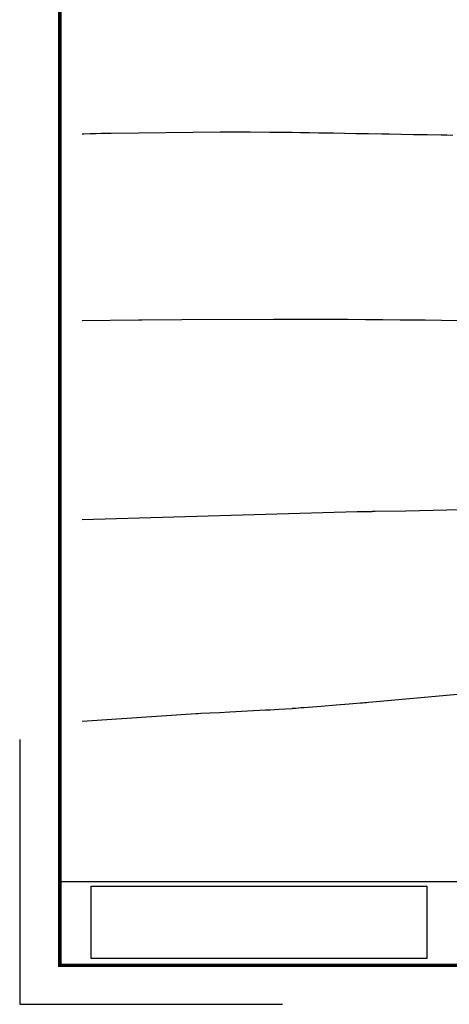
# Model space of a CAD drawing. Extents: x 14 to 817, y -1 to 576.
# Drawn here: x 14 to 136, y -1 to 280 of the extents above; entities that cross this region are included whole.
import ezdxf

# ---------------------------------------------------------------- set-up
doc = ezdxf.new("R2010")
doc.units = 0
doc.layers.get('0').update_dxf_attribs({"linetype": 'CONTINUOUS'})
doc.layers.add('DES_CAJA', color=150, linetype='CONTINUOUS', plot=False)
for name, color, linetype in [('MARCO', 9, 'CONTINUOUS'), ('ORIG_SURFACE', 7, 'CONTINUOUS'), ('RAS', 5, 'CONTINUOUS')]:
    doc.layers.add(name, color=color, linetype=linetype)
picture_1 = doc.add_image_def('image1.jpg', size_in_pixel=(288, 62))

msp = doc.modelspace()

# ---------------------------------------------------------------- linework, layer by layer
at = {"color": 7, "linetype": 'Continuous', "lineweight": 0}
msp.add_line((25.13, 33.88), (806.13, 33.88), dxfattribs=at)
at = {"color": 7}
msp.add_lwpolyline([(25.13, 33.88), (25.13, 10), (806.13, 10), (806.13, 33.88)], dxfattribs=at)
at = {"layer": 'DES_CAJA', "color": 1}
msp.add_lwpolyline([(13.66, 74.43), (13.66, -1.1), (88.66, -1.1)], dxfattribs=at)
at = {"layer": 'MARCO', "color": 7, "const_width": 1, "flags": 128}
msp.add_lwpolyline([(25.13, 10), (806.13, 10), (806.13, 564), (25.13, 564)], close=True, dxfattribs=at)
at = {"layer": 'ORIG_SURFACE', "color": 30}
for points in [[(31.48, 247.35), (31.96, 247.37), (33.75, 247.41), (35.46, 247.45), (36.94, 247.49), (38.37, 247.52), (39.74, 247.55), (70.9, 247.93), (71.93, 247.93), (75.78, 247.92), (77.59, 247.91), (79.42, 247.9), (85.04, 247.85), (87.09, 247.83), (89.22, 247.8), (91.41, 247.77), (93.83, 247.74), (96.36, 247.7), (99.02, 247.65), (101.85, 247.6), (102.2, 247.6), (103.28, 247.58), (106.37, 247.53), (109.67, 247.47), (113.22, 247.4), (117.02, 247.34), (117.54, 247.33), (118.06, 247.32), (118.58, 247.31), (119.11, 247.3), (122.51, 247.24), (126.11, 247.18), (129.93, 247.12), (133.99, 247.05), (135.62, 247.02), (137.3, 247)], [(31.48, 194.09), (47.61, 194.27), (48.16, 194.27), (48.66, 194.26), (59.91, 194.33), (86.09, 194.42), (86.97, 194.42), (87.87, 194.42), (88.76, 194.41), (93.39, 194.41), (98, 194.42), (102.64, 194.41), (107.32, 194.4), (112.36, 194.37), (117.35, 194.33), (122.25, 194.28), (127.07, 194.24), (127.64, 194.23), (128.22, 194.23), (128.79, 194.22), (129.36, 194.22), (134.04, 194.16), (138.6, 194.11)], [(31.48, 137.31), (109.99, 139.51), (111.36, 139.55), (111.41, 139.55), (111.46, 139.55), (111.52, 139.55), (111.79, 139.56), (112.07, 139.56), (112.37, 139.57), (112.68, 139.57), (113.03, 139.58), (113.39, 139.58), (113.75, 139.59), (114.13, 139.59), (114.17, 139.59), (114.22, 139.59), (114.27, 139.59), (114.31, 139.6), (114.7, 139.6), (115.09, 139.6), (123.89, 139.77), (155.13, 140.51)], [(31.48, 79.75), (64.08, 81.91), (64.5, 81.93), (65.34, 81.97), (67.96, 82.09), (70.72, 82.22), (73.61, 82.35), (83.8, 82.9), (85.03, 82.99), (85.17, 82.99), (87.65, 83.14), (91.42, 83.36), (91.57, 83.37), (91.65, 83.38), (91.72, 83.38), (92.5, 83.44), (93.26, 83.51), (94, 83.57), (94.73, 83.62), (99.7, 84.02), (103.98, 84.36), (107.7, 84.66), (110.93, 84.92), (111.55, 84.97), (112.13, 85.02), (112.68, 85.07), (113.2, 85.12), (115.52, 85.34), (117.58, 85.53), (151.24, 88.59)]]:
    msp.add_lwpolyline(points, dxfattribs=at)
at = {"layer": 'RAS', "color": 7}
msp.add_lwpolyline([(25.13, 564), (806.13, 564), (806.13, 33.88), (25.13, 33.88)], close=True, dxfattribs=at)
msp.add_lwpolyline([(25.13, 564), (806.13, 564), (806.13, 33.88), (25.13, 33.88)], close=True, dxfattribs=at)

# ---------------------------------------------------------------- referenced raster images: frames only (the image files are external)
image = msp.add_image(picture_1, insert=(34.07, 12), size_in_units=(95.8, 20.62))
image.dxf.flags = 7

doc.saveas('drawing.dxf')
